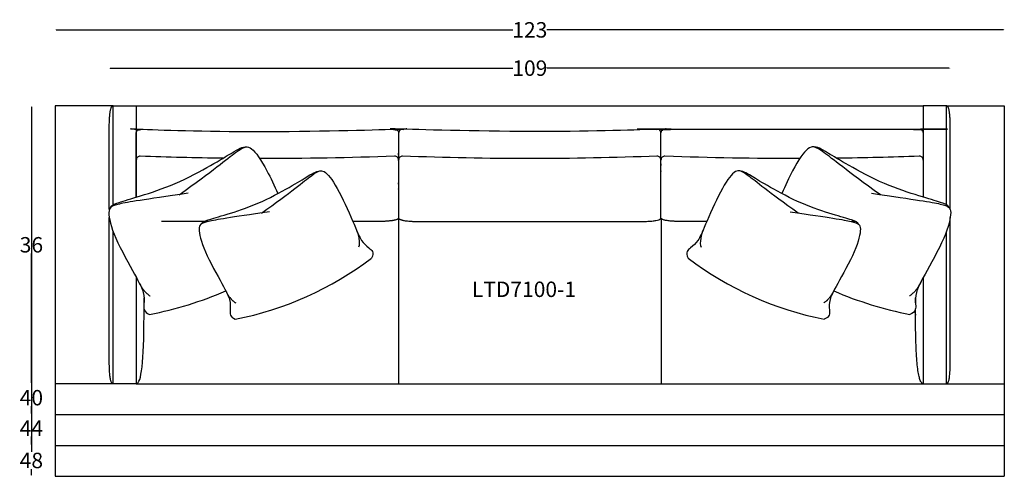
# Model space of a CAD drawing. Units: inches. Extents: x 12 to 140, y 10 to 69.
import ezdxf

# ---------------------------------------------------------------- set-up
doc = ezdxf.new("R2010")
doc.units = ezdxf.units.IN
doc.header["$MEASUREMENT"] = 0
doc.layers.add('Layer1', color=7, linetype='Continuous', true_color=0x9b9b9b)
doc.styles.get("Standard").update_dxf_attribs({"font": 'arial.ttf'})
doc.dimstyles.get("Standard").update_dxf_attribs({"dimtxt": 2, "dimasz": 0.125, "dimexe": 0.18, "dimexo": 0.0625, "dimgap": 0.09, "dimtad": 0, "dimtih": 1, "dimtoh": 1, "dimdec": 4, "dimrnd": 0.25, "dimdsep": 46, "dimtxsty": 'Standard', "dimcen": 0, "dimse1": 1, "dimse2": 1, "dimadec": 0, "dimazin": 2, "dimtfac": 1, "dimtdec": 4, "dimtofl": 0, "dimtmove": 0, "dimatfit": 3, "dimfxl": 1, "dimtolj": 1, "dimtzin": 0, "dimarcsym": 0})

# ---------------------------------------------------------------- blocks, each defined once
blk = doc.blocks.new('*D1021')
at = {"color": 0, "lineweight": -2, "transparency": 16777216}
for p, q in [((24.16, 62.65), (76.33, 62.65)), ((132.91, 62.65), (80.74, 62.65))]:
    blk.add_line(p, q, dxfattribs=at)
at = {"color": 0, "transparency": 16777216}
for points in [[(24.16, 62.67), (24.16, 62.63), (24.04, 62.65)], [(132.91, 62.67), (132.91, 62.63), (133.04, 62.65)]]:
    blk.add_solid(points, dxfattribs=at)
at = {"layer": 'Defpoints', "color": 0, "transparency": 16777216}
for p in [(24.04, 62.65), (24.04, 57.76), (133.04, 57.76)]:
    blk.add_point(p, dxfattribs=at)
at = {"color": 0, "transparency": 16777216, "insert": (78.54, 62.65), "char_height": 2, "attachment_point": 5}
blk.add_mtext('\\A1;109', dxfattribs=at)
blk = doc.blocks.new('*D1026')
at = {"layer": 'Defpoints', "color": 0, "transparency": 16777216}
for p in [(17.04, 67.61), (17.04, 57.76), (140.04, 57.76)]:
    blk.add_point(p, dxfattribs=at)
at = {"layer": 'Layer1', "color": 0, "lineweight": -2, "transparency": 16777216}
for p, q in [((17.16, 67.61), (76.33, 67.61)), ((139.91, 67.61), (80.74, 67.61))]:
    blk.add_line(p, q, dxfattribs=at)
at = {"layer": 'Layer1', "color": 0, "transparency": 16777216}
for points in [[(17.16, 67.64), (17.16, 67.59), (17.04, 67.61)], [(139.91, 67.64), (139.91, 67.59), (140.04, 67.61)]]:
    blk.add_solid(points, dxfattribs=at)
at = {"layer": 'Layer1', "color": 0, "transparency": 16777216, "insert": (78.54, 67.61), "char_height": 2, "attachment_point": 5}
blk.add_mtext('\\A1;123', dxfattribs=at)
blk = doc.blocks.new('*D1022')
at = {"color": 0, "lineweight": -2, "transparency": 16777216}
for p, q in [((13.94, 57.64), (13.94, 40.88)), ((13.94, 21.89), (13.94, 38.65))]:
    blk.add_line(p, q, dxfattribs=at)
at = {"color": 0, "transparency": 16777216}
for points in [[(13.92, 57.64), (13.96, 57.64), (13.94, 57.76)], [(13.92, 21.89), (13.96, 21.89), (13.94, 21.76)]]:
    blk.add_solid(points, dxfattribs=at)
at = {"layer": 'Defpoints', "color": 0, "transparency": 16777216}
for p in [(17.04, 57.76), (13.94, 21.76), (17.04, 21.76)]:
    blk.add_point(p, dxfattribs=at)
at = {"color": 0, "transparency": 16777216, "insert": (13.94, 39.76), "char_height": 2, "attachment_point": 5}
blk.add_mtext('\\A1;36', dxfattribs=at)
blk = doc.blocks.new('*D1023')
at = {"layer": 'Defpoints', "color": 0, "transparency": 16777216}
for p in [(17.04, 57.76), (13.94, 17.76), (17.04, 17.76)]:
    blk.add_point(p, dxfattribs=at)
at = {"layer": 'Layer1', "color": 0, "lineweight": -2, "transparency": 16777216}
for p, q in [((13.94, 57.64), (13.94, 21.06)), ((13.94, 17.89), (13.94, 18.83))]:
    blk.add_line(p, q, dxfattribs=at)
at = {"layer": 'Layer1', "color": 0, "transparency": 16777216}
for points in [[(13.92, 57.64), (13.96, 57.64), (13.94, 57.76)], [(13.92, 17.89), (13.96, 17.89), (13.94, 17.76)]]:
    blk.add_solid(points, dxfattribs=at)
at = {"layer": 'Layer1', "color": 0, "transparency": 16777216, "insert": (13.94, 19.95), "char_height": 2, "attachment_point": 5}
blk.add_mtext('\\A1;40', dxfattribs=at)
blk = doc.blocks.new('*D1024')
at = {"layer": 'Defpoints', "color": 0, "transparency": 16777216}
for p in [(13.94, 57.76), (17.04, 57.76), (17.04, 13.76)]:
    blk.add_point(p, dxfattribs=at)
at = {"layer": 'Layer1', "color": 0, "lineweight": -2, "transparency": 16777216}
for p, q in [((13.94, 57.64), (13.94, 17.09)), ((13.94, 13.89), (13.94, 14.91))]:
    blk.add_line(p, q, dxfattribs=at)
at = {"layer": 'Layer1', "color": 0, "transparency": 16777216}
for points in [[(13.92, 57.64), (13.96, 57.64), (13.94, 57.76)], [(13.92, 13.89), (13.96, 13.89), (13.94, 13.76)]]:
    blk.add_solid(points, dxfattribs=at)
at = {"layer": 'Layer1', "color": 0, "transparency": 16777216, "insert": (13.94, 16), "char_height": 2, "attachment_point": 5}
blk.add_mtext('\\A1;44', dxfattribs=at)
blk = doc.blocks.new('*D1025')
at = {"layer": 'Defpoints', "color": 0, "transparency": 16777216}
for p in [(13.94, 57.76), (17.04, 57.76), (17.04, 9.76)]:
    blk.add_point(p, dxfattribs=at)
at = {"layer": 'Layer1', "color": 0, "lineweight": -2, "transparency": 16777216}
for p, q in [((13.94, 57.64), (13.94, 12.93)), ((13.94, 9.89), (13.94, 10.7))]:
    blk.add_line(p, q, dxfattribs=at)
at = {"layer": 'Layer1', "color": 0, "transparency": 16777216}
for points in [[(13.92, 57.64), (13.96, 57.64), (13.94, 57.76)], [(13.92, 9.89), (13.96, 9.89), (13.94, 9.76)]]:
    blk.add_solid(points, dxfattribs=at)
at = {"layer": 'Layer1', "color": 0, "transparency": 16777216, "insert": (13.94, 11.82), "char_height": 2, "attachment_point": 5}
blk.add_mtext('\\A1;48', dxfattribs=at)

msp = doc.modelspace()

# ---------------------------------------------------------------- linework, layer by layer
for p, q in [((27.53516, 57.76364), (129.53516, 57.76364)), ((61.53516, 43.26364), (61.53516, 21.76364)), ((95.5604, 43.17958), (95.5604, 21.76364)), ((27.53516, 21.76364), (129.53516, 21.76364))]:
    msp.add_line(p, q)
for points in [[(24.53516, 44.94079), (24.53516, 57.76364), (27.53516, 57.76364), (27.53516, 45.93815)], [(132.53516, 44.94079), (132.53516, 57.76364), (129.53516, 57.76364), (129.53516, 45.93815)], [(27.53516, 35.54489), (27.53516, 21.76364), (24.53516, 21.76364), (24.53516, 41.49233)], [(129.53516, 35.54489), (129.53516, 21.76364), (132.53516, 21.76364), (132.53516, 41.49233)]]:
    msp.add_lwpolyline(points)
for points in [[(38.75737, 50.96863, -0.0061759), (28.05417, 51.24358, 0.425397925), (27.53516, 50.74394)], [(61.53516, 50.74394, 0.425397925), (61.01615, 51.24358, -0.010080272), (43.54458, 50.93125, -0.010080272)], [(95.53516, 50.74394, 0.425397925), (95.01615, 51.24358, -0.019019421), (62.05417, 51.24358, 0.425397925), (61.53516, 50.74394)], [(113.52573, 50.93125, -0.010080272), (96.05417, 51.24358, 0.425397925), (95.53516, 50.74394)], [(129.53516, 50.74394, 0.425397925), (129.01615, 51.24358, -0.0061759), (118.31295, 50.96863, -0.0061759)]]:
    msp.add_lwpolyline(points, format="xyb")
for centre, radius, start, end in [((32.31114, 71.72068), 42.36708, 280.9575576, 307.3502472), ((124.75918, 71.72068), 42.36708, 232.6497528, 259.0424424), ((20.16975, 77.72817), 47.86286, 280.9575576, 293.3477685), ((136.90057, 77.72817), 47.86286, 246.6522315, 259.0424424)]:
    msp.add_arc(centre, radius, start, end)
for points, degree, knots in [([(24.03516, 44.31709), (24.03516, 49.58693), (24.03516, 54.85677), (24.03516, 57.76364), (24.53516, 57.76364)], 2, [1.650845343, 1.650845343, 1.650845343, 2, 2, 3, 3, 3]), ([(133.03516, 44.31709), (133.03516, 49.58693), (133.03516, 54.85677), (133.03516, 57.76364), (132.53516, 57.76364)], 2, [1.650845343, 1.650845343, 1.650845343, 2, 2, 3, 3, 3]), ([(33.0899, 46.24912), (37.49653, 49.37192), (41.09853, 52.44042), (42.3491, 52.72232), (44.10717, 50.23146), (45.43539, 47.39196), (45.88078, 46.39966)], 3, [0, 0, 0, 0, 1, 2, 3, 3.604159033, 3.604159033, 3.604159033, 3.604159033]), ([(123.98042, 46.24912), (119.57379, 49.37192), (115.97179, 52.44042), (114.72122, 52.72232), (112.96315, 50.23146), (111.63492, 47.39196), (111.18954, 46.39966)], 3, [0, 0, 0, 0, 1, 2, 3, 3.604159033, 3.604159033, 3.604159033, 3.604159033]), ([(24.53516, 21.76364), (24.03516, 21.76364), (24.03516, 24.67051), (24.03516, 33.99305), (24.03516, 43.31559)], 2, [0, 0, 0, 1, 1, 1.61766768, 1.61766768, 1.61766768]), ([(132.53516, 21.76364), (133.03516, 21.76364), (133.03516, 24.67051), (133.03516, 33.99305), (133.03516, 43.31559)], 2, [0, 0, 0, 1, 1, 1.61766768, 1.61766768, 1.61766768]), ([(27.53516, 21.76364), (28.20183, 21.76364), (28.53516, 24.68532), (28.53516, 30.52867), (28.53516, 30.85032), (28.53516, 31.16629), (28.53516, 31.47659)], 3, [0, 0, 0, 0, 1, 1, 1, 1.104487272, 1.104487272, 1.104487272, 1.104487272]), ([(129.53516, 21.76364), (128.53516, 21.76364), (128.53516, 30.52867), (128.53516, 31.01114), (128.53516, 31.47659)], 2, [0, 0, 0, 1, 1, 1.104487272, 1.104487272, 1.104487272])]:
    msp.add_open_spline(points, degree=degree, knots=knots)
for points, weights, knots in [([(27.53516, 45.93815), (27.53516, 50.09105), (27.53516, 54.24394), (27.53516, 54.45664), (27.68839, 54.60415), (27.84163, 54.75167), (28.05417, 54.74358), (44.53516, 54.11643), (61.01615, 54.74358), (61.22869, 54.75167), (61.38192, 54.60415), (61.53516, 54.45664), (61.53516, 54.24394), (61.53516, 48.75379), (61.53516, 43.26364), (61.53516, 42.76364), (58.2706, 42.76364), (56.94029, 42.76364), (55.60998, 42.76364)], [1, 1, 1, 0.920199052513, 1, 0.920199052513, 1, 0.999276784886, 1, 0.920199052513, 1, 0.920199052513, 1, 1, 1, 1, 1, 1, 1], [1.243573628, 1.243573628, 1.243573628, 2, 2, 2.804415291, 2.804415291, 3.608830583, 3.608830583, 3.684899094, 3.684899094, 4.489314385, 4.489314385, 5.293729677, 5.293729677, 6.293729677, 6.293729677, 7.293729677, 7.293729677, 7.390582069, 7.390582069, 7.390582069]), ([(64.79972, 42.76364), (61.53516, 42.76364), (61.53516, 43.26364), (61.53516, 48.75379), (61.53516, 54.24394), (61.53516, 54.45664), (61.68839, 54.60415), (61.84163, 54.75167), (62.05417, 54.74358), (78.53516, 54.11643), (95.01615, 54.74358), (95.22869, 54.75167), (95.38192, 54.60415), (95.53516, 54.45664), (95.53516, 54.24394), (95.53516, 48.75379), (95.53516, 43.26364), (95.53516, 42.76364), (92.2706, 42.76364), (78.53516, 42.76364), (64.79972, 42.76364)], [1, 1, 1, 1, 1, 0.920199052513, 1, 0.920199052513, 1, 0.999276784886, 1, 0.920199052513, 1, 0.920199052513, 1, 1, 1, 1, 1, 1, 1], [0, 0, 0, 1, 1, 2, 2, 2.804415291, 2.804415291, 3.608830583, 3.608830583, 3.684899094, 3.684899094, 4.489314385, 4.489314385, 5.293729677, 5.293729677, 6.293729677, 6.293729677, 7.293729677, 7.293729677, 8.293729677, 8.293729677, 8.293729677]), ([(98.79972, 42.76364), (95.53516, 42.76364), (95.53516, 43.26364), (95.53516, 48.75379), (95.53516, 54.24394), (95.53516, 54.45664), (95.68839, 54.60415), (95.84163, 54.75167), (96.05417, 54.74358), (112.53516, 54.11643), (129.01615, 54.74358), (129.22869, 54.75167), (129.38192, 54.60415), (129.53516, 54.45664), (129.53516, 54.24394), (129.53516, 50.09105), (129.53516, 45.93815)], [1, 1, 1, 1, 1, 0.920199052513, 1, 0.920199052513, 1, 0.999276784886, 1, 0.920199052513, 1, 0.920199052513, 1, 1, 1], [0, 0, 0, 1, 1, 2, 2, 2.804415291, 2.804415291, 3.608830583, 3.608830583, 3.684899094, 3.684899094, 4.489314385, 4.489314385, 5.293729677, 5.293729677, 6.050156049, 6.050156049, 6.050156049])]:
    msp.add_rational_spline(points, weights, degree=2, knots=knots)
for points, degree in [([(24.19016, 44.58027), (24.36415, 44.91639), (25.00186, 45.18455), (27.76002, 45.9937), (32.53932, 47.50029), (37.57771, 50.23022), (40.06662, 51.77406), (41.04547, 52.32707), (41.54773, 52.47579), (41.92452, 52.44798)], 3), ([(132.88015, 44.58027), (132.70617, 44.91639), (132.06846, 45.18455), (129.3103, 45.9937), (124.531, 47.50029), (119.4926, 50.23022), (117.0037, 51.77406), (116.02485, 52.32707), (115.52258, 52.47579), (115.1458, 52.44798)], 3), ([(35.86992, 42.37894), (36.02392, 42.67646), (36.58841, 42.91383), (39.02987, 43.63008), (43.26039, 44.96368), (47.72026, 47.38014), (49.92338, 48.74671), (50.78984, 49.23623), (51.23443, 49.36787), (51.56796, 49.34325)], 3), ([(43.74775, 43.85617), (47.6484, 46.6204), (50.83681, 49.33656), (51.94378, 49.58609), (53.73653, 47.0461), (56.03546, 41.81245), (56.68174, 40.20098), (57.66956, 39.36018), (58.41393, 38.81066), (58.01465, 38.04132)], 3), ([(113.32256, 43.85617), (109.42192, 46.6204), (106.23351, 49.33656), (105.12654, 49.58609), (103.33378, 47.0461), (101.03485, 41.81245), (100.38858, 40.20098), (99.40076, 39.36018), (98.65639, 38.81066), (99.05567, 38.04132)], 3), ([(121.2004, 42.37894), (121.04639, 42.67646), (120.48191, 42.91383), (118.04045, 43.63008), (113.80992, 44.96368), (109.35006, 47.38014), (107.14693, 48.74671), (106.28048, 49.23623), (105.83588, 49.36787), (105.50236, 49.34325)], 3), ([(34.25737, 46.43117), (28.39475, 45.59825), (24.5086, 44.99024), (23.72956, 44.39492), (24.482, 40.98325), (27.70267, 35.29914), (28.57648, 33.54308), (28.54351, 32.07798), (28.44776, 31.03712), (29.26761, 30.73793)], 3), ([(122.81295, 46.43117), (128.67556, 45.59825), (132.56172, 44.99024), (133.34076, 44.39492), (132.58832, 40.98325), (129.36764, 35.29914), (128.49383, 33.54308), (128.5268, 32.07798), (128.62256, 31.03712), (127.80271, 30.73793)], 3), ([(44.78117, 44.01732), (39.59172, 43.28003), (36.15179, 42.74184), (35.4622, 42.21488), (36.12824, 39.19494), (38.97911, 34.16351), (39.75259, 32.60908), (39.7234, 31.31221), (39.63864, 30.39087), (40.36435, 30.12603)], 3), ([(112.28915, 44.01732), (117.4786, 43.28003), (120.91853, 42.74184), (121.60811, 42.21488), (120.94208, 39.19494), (118.09121, 34.16351), (117.31773, 32.60908), (117.34692, 31.31221), (117.43168, 30.39087), (116.70597, 30.12603)], 3), ([(36.78997, 42.76364), (33.79484, 42.76364), (30.79972, 42.76364)], 2), ([(101.46034, 42.76364), (100.13003, 42.76364), (98.79972, 42.76364)], 2), ([(120.77436, 42.76364), (120.52736, 42.76364), (120.28035, 42.76364)], 2), ([(56.02853, 41.79005), (56.30071, 41.16584), (56.59654, 39.96309), (56.3376, 39.46191)], 3), ([(101.04178, 41.79005), (100.76961, 41.16584), (100.47378, 39.96309), (100.73272, 39.46191)], 3), ([(27.7905, 35.06723), (28.37539, 33.76473), (29.32537, 33.12623)], 2), ([(129.27981, 35.06723), (128.69493, 33.76473), (127.74495, 33.12623)], 2), ([(39.05685, 33.95822), (39.57458, 32.80528), (40.41548, 32.24009)], 2), ([(118.01346, 33.95822), (117.49574, 32.80528), (116.65484, 32.24009)], 2), ([(28.53516, 32.25434), (28.53516, 32.46735), (28.53516, 32.67752), (28.53516, 32.88484)], 3), ([(128.53516, 32.25434), (128.53516, 32.57386), (128.53516, 32.88484)], 2)]:
    msp.add_open_spline(points, degree=degree)
at = {"layer": 'Layer1'}
for p, q in [((24.53516, 57.76364), (17.03516, 57.76364)), ((17.03516, 57.76364), (17.03516, 9.76364)), ((132.53516, 57.76364), (140.03516, 57.76364)), ((140.03516, 57.76364), (140.03516, 9.76364)), ((24.53516, 21.76364), (17.03516, 21.76364)), ((132.53516, 21.76364), (140.03516, 21.76364)), ((17.03516, 17.76364), (140.03516, 17.76364)), ((17.03516, 13.76364), (140.03516, 13.76364)), ((17.03516, 9.76364), (140.03516, 9.76364))]:
    msp.add_line(p, q, dxfattribs=at)

# ---------------------------------------------------------------- texts
msp.add_text('LTD7100-1', height=2).set_placement((71.02339, 32.99371))

# ---------------------------------------------------------------- dimensions: what is measured, and where the dimension line sits
dim = msp.add_linear_dim(base=(24.03516, 62.65171), p1=(133.03516, 57.76364), p2=(24.03516, 57.76364), dimstyle='Standard')
dim.commit()
dim.dimension.update_dxf_attribs({"geometry": '*D1021', "text_midpoint": (78.53516, 62.65171)})
dim = msp.add_linear_dim(base=(13.93697, 21.76364), p1=(17.03516, 57.76364), p2=(17.03516, 21.76364), angle=90, dimstyle='Standard')
dim.commit()
dim.dimension.update_dxf_attribs({"geometry": '*D1022', "text_midpoint": (13.93697, 39.76364)})
dim = msp.add_linear_dim(base=(17.03516, 67.6145), p1=(140.03516, 57.76364), p2=(17.03516, 57.76364), dimstyle='Standard', dxfattribs=at)
dim.commit()
dim.dimension.update_dxf_attribs({"geometry": '*D1026', "text_midpoint": (78.53516, 67.6145)})
for base, p1, p2, picture, middle in [((13.93697, 17.76364), (17.03516, 57.76364), (17.03516, 17.76364), '*D1023', (13.93697, 19.94516)), ((13.93697, 57.76364), (17.03516, 13.76364), (17.03516, 57.76364), '*D1024', (13.93697, 16.00116)), ((13.93697, 57.76364), (17.03516, 9.76364), (17.03516, 57.76364), '*D1025', (13.93697, 11.8154))]:
    dim = msp.add_linear_dim(base=base, p1=p1, p2=p2, angle=90, dimstyle='Standard', dxfattribs=at)
    dim.commit()
    dim.dimension.update_dxf_attribs({"geometry": picture, "text_midpoint": middle, "dimtype": 160})

doc.saveas('drawing.dxf')
